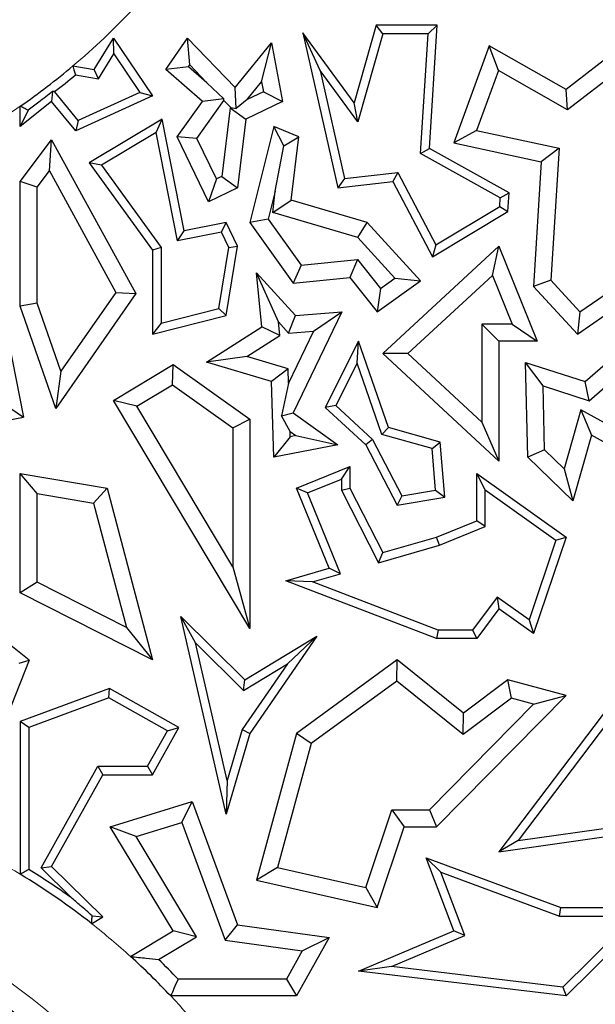
# Model space of a CAD drawing. Units: millimetres. Extents: x 0 to 420, y 0 to 297.
# Drawn here: x 99 to 102, y 86 to 91 of the extents above; entities that cross this region are included whole.
import ezdxf

# ---------------------------------------------------------------- set-up
doc = ezdxf.new("R2010")
doc.units = ezdxf.units.MM

msp = doc.modelspace()

# ---------------------------------------------------------------- linework, layer by layer
at = {"color": 7, "linetype": 'Continuous', "lineweight": 25}
for p, q in [((100.3658, 90.6795), (100.2518, 90.2775)), ((100.3991, 90.6354), (100.3658, 90.6795)), ((100.6825, 90.6795), (100.3658, 90.6795)), ((100.6355, 90.6354), (100.6825, 90.6795)), ((100.6418, 90.0392), (100.6825, 90.6795)), ((101.7811, 90.6795), (101.3513, 90.3458)), ((100.0741, 90.4446), (99.9845, 90.6408)), ((99.9845, 90.6408), (100.1665, 89.8366)), ((100.2518, 90.2775), (99.9845, 90.6408)), ((100.3991, 90.6354), (100.2696, 90.1789)), ((100.6355, 90.6354), (100.3991, 90.6354)), ((100.5961, 90.0142), (100.6355, 90.6354)), ((98.9017, 90.4497), (99.001, 90.6123)), ((99.003, 90.531), (99.001, 90.6123)), ((99.001, 90.6123), (99.2044, 90.3128)), ((99.2727, 90.4497), (99.386, 90.6123)), ((99.3971, 90.474), (99.386, 90.6123)), ((99.386, 90.6123), (99.6332, 90.3566)), ((99.6332, 90.3566), (99.8217, 90.5879)), ((99.7706, 90.3856), (99.8217, 90.5879)), ((99.8217, 90.5879), (99.8796, 90.2848)), ((100.9525, 90.5726), (100.7692, 90.0686)), ((100.9997, 90.4444), (100.9525, 90.5726)), ((101.3513, 90.3458), (100.9525, 90.5726)), ((98.9237, 90.4012), (99.003, 90.531)), ((99.003, 90.531), (99.1385, 90.3313)), ((101.7198, 90.5203), (101.3588, 90.24)), ((98.7909, 90.4688), (98.9017, 90.4497)), ((99.3905, 90.4645), (99.2727, 90.4497)), ((99.3905, 90.4645), (99.3971, 90.474)), ((99.4868, 90.3813), (99.3905, 90.4645)), ((99.3971, 90.474), (99.4868, 90.3813)), ((98.8036, 90.4219), (98.9237, 90.4012)), ((98.9237, 90.4012), (98.9017, 90.4497)), ((99.4635, 90.2848), (99.2727, 90.4497)), ((100.0741, 90.4446), (100.2007, 89.8848)), ((100.2696, 90.1789), (100.0741, 90.4446)), ((100.9997, 90.4444), (100.8867, 90.1336)), ((101.3588, 90.24), (100.9997, 90.4444)), ((99.4868, 90.3813), (99.5746, 90.2982)), ((99.6959, 90.2939), (99.7706, 90.3856)), ((99.7706, 90.3856), (99.7804, 90.3348)), ((98.6852, 90.3364), (98.6799, 90.2848)), ((98.8188, 90.1857), (98.6955, 90.3353)), ((99.2044, 90.3128), (98.8063, 90.1315)), ((99.1385, 90.3313), (98.8188, 90.1857)), ((99.1385, 90.3313), (99.2044, 90.3128)), ((99.6378, 90.2481), (99.6332, 90.3566)), ((99.7804, 90.3348), (99.6959, 90.2939)), ((99.7804, 90.3348), (99.8796, 90.2848)), ((101.3588, 90.24), (101.3513, 90.3458)), ((98.6799, 90.2848), (98.5175, 90.1535)), ((98.5175, 90.1535), (98.5175, 90.2595)), ((98.8063, 90.1315), (98.6799, 90.2848)), ((99.3327, 90.1008), (99.4635, 90.2848)), ((99.4347, 90.0922), (99.5752, 90.2898)), ((99.5746, 90.2982), (99.4635, 90.2848)), ((99.5752, 90.2898), (99.5746, 90.2982)), ((99.5752, 90.2898), (99.6109, 90.2529)), ((99.6959, 90.2939), (99.6378, 90.2481)), ((99.8796, 90.2848), (99.6888, 90.1926)), ((100.2696, 90.1789), (100.2518, 90.2775)), ((98.558, 90.2384), (98.5175, 90.1535)), ((99.6071, 90.251), (99.564, 89.895)), ((99.6109, 90.2529), (99.6071, 90.251)), ((99.6071, 90.251), (99.6888, 90.1926)), ((99.6109, 90.2529), (99.6378, 90.2481)), ((98.8188, 90.1857), (98.8063, 90.1315)), ((99.2549, 90.1928), (98.8752, 89.9664)), ((99.2236, 90.1229), (99.2549, 90.1928)), ((99.3681, 89.6125), (99.2549, 90.1928)), ((99.6888, 90.1926), (99.6458, 89.8366)), ((99.2236, 90.1229), (98.9392, 89.9533)), ((99.3333, 89.5608), (99.2236, 90.1229)), ((99.8346, 90.1535), (99.7098, 89.6552)), ((99.8851, 90.0541), (99.8346, 90.1535)), ((99.9644, 90.1008), (99.8346, 90.1535)), ((100.8867, 90.1336), (100.7692, 90.0686)), ((100.8867, 90.1336), (101.3155, 90.0414)), ((98.5175, 89.869), (98.6799, 90.0857)), ((98.6683, 89.9233), (98.6799, 90.0857)), ((98.6799, 90.0857), (99.117, 89.2873)), ((99.4347, 90.0922), (99.3327, 90.1008)), ((99.4955, 89.7639), (99.3327, 90.1008)), ((99.5365, 89.8817), (99.4347, 90.0922)), ((99.8851, 90.0541), (99.9644, 90.1008)), ((99.9247, 89.772), (99.9644, 90.1008)), ((100.7692, 90.0686), (101.2227, 89.9712)), ((99.8415, 89.8181), (99.8851, 90.0541)), ((100.5961, 90.0142), (100.6418, 90.0392)), ((101.0095, 89.7843), (100.5961, 90.0142)), ((101.0553, 89.8093), (100.6418, 90.0392)), ((101.3155, 90.0414), (101.2227, 89.9712)), ((101.3155, 90.0414), (101.272, 89.3558)), ((98.9392, 89.9533), (98.8752, 89.9664)), ((98.8752, 89.9664), (99.2044, 89.5124)), ((98.9392, 89.9533), (99.2484, 89.5267)), ((101.2227, 89.9712), (101.1816, 89.3237)), ((98.6056, 89.8396), (98.6683, 89.9233)), ((98.6683, 89.9233), (99.0135, 89.2929)), ((100.2007, 89.8848), (100.4771, 89.9162)), ((100.4771, 89.9162), (100.452, 89.869)), ((100.4771, 89.9162), (100.6744, 89.5392)), ((98.6056, 89.8396), (98.5175, 89.869)), ((98.5175, 89.2221), (98.5175, 89.869)), ((99.5365, 89.8817), (99.4955, 89.7639)), ((99.564, 89.895), (99.5365, 89.8817)), ((99.564, 89.895), (99.6458, 89.8366)), ((100.2007, 89.8848), (100.1665, 89.8366)), ((100.1665, 89.8366), (100.452, 89.869)), ((100.452, 89.869), (100.657, 89.4773)), ((98.6056, 89.2369), (98.6056, 89.8396)), ((99.6458, 89.8366), (99.4955, 89.7639)), ((99.8415, 89.8181), (99.8052, 89.6733)), ((99.8282, 89.7086), (99.8415, 89.8181)), ((101.0095, 89.7843), (101.0553, 89.8093)), ((101.0491, 89.7123), (101.0553, 89.8093)), ((99.8282, 89.7086), (99.9247, 89.772)), ((100.3194, 89.6552), (99.9247, 89.772)), ((101.0066, 89.7382), (101.0095, 89.7843)), ((100.2708, 89.5776), (99.8282, 89.7086)), ((100.657, 89.4773), (101.0491, 89.7123)), ((100.6744, 89.5392), (101.0066, 89.7382)), ((101.0066, 89.7382), (101.0491, 89.7123)), ((99.5867, 89.6552), (99.3681, 89.6125)), ((99.5618, 89.6054), (99.5867, 89.6552)), ((99.6458, 89.533), (99.5867, 89.6552)), ((99.8052, 89.6733), (99.7098, 89.6552)), ((99.7098, 89.6552), (99.9337, 89.3414)), ((99.8052, 89.6733), (99.9758, 89.4342)), ((100.2708, 89.5776), (100.3194, 89.6552)), ((100.5952, 89.3533), (100.3194, 89.6552)), ((99.3333, 89.5608), (99.3681, 89.6125)), ((99.5618, 89.6054), (99.3333, 89.5608)), ((99.6, 89.5264), (99.5618, 89.6054)), ((100.463, 89.3673), (100.2708, 89.5776)), ((99.2484, 89.5267), (99.2044, 89.5124)), ((99.2044, 89.5124), (99.2044, 89.0765)), ((99.2484, 89.5267), (99.2484, 89.1332)), ((99.5479, 89.2092), (99.6, 89.5264)), ((99.5867, 89.1735), (99.6458, 89.533)), ((99.6, 89.5264), (99.6458, 89.533)), ((100.3998, 88.9755), (101.0026, 89.533)), ((100.6744, 89.5392), (100.657, 89.4773)), ((100.9687, 89.3816), (101.0026, 89.533)), ((101.0026, 89.533), (101.2021, 89.0391)), ((99.9758, 89.4342), (100.2679, 89.4633)), ((100.2679, 89.4633), (100.2287, 89.3708)), ((100.2679, 89.4633), (100.387, 89.313)), ((98.378, 89.4346), (98.5345, 88.6457)), ((99.8583, 89.1395), (99.7441, 89.3951)), ((99.7441, 89.3951), (99.9466, 89.1735)), ((99.7722, 89.1143), (99.7441, 89.3951)), ((99.9758, 89.4342), (99.9337, 89.3414)), ((99.9337, 89.3414), (100.2287, 89.3708)), ((100.2287, 89.3708), (100.3699, 89.1926)), ((100.3699, 89.1926), (100.5952, 89.3533)), ((100.387, 89.313), (100.463, 89.3673)), ((100.463, 89.3673), (100.5952, 89.3533)), ((100.5296, 88.9754), (100.9687, 89.3816)), ((100.9687, 89.3816), (101.0714, 89.1273)), ((101.272, 89.3558), (101.1816, 89.3237)), ((101.272, 89.3558), (101.423, 89.1925)), ((101.423, 89.1925), (101.6715, 89.364)), ((99.0135, 89.2929), (98.7281, 88.8834)), ((99.0135, 89.2929), (99.117, 89.2873)), ((100.387, 89.313), (100.3699, 89.1926)), ((101.1816, 89.3237), (101.4101, 89.0765)), ((101.4101, 89.0765), (101.7683, 89.3237)), ((99.117, 89.2873), (98.7015, 88.691)), ((98.6056, 89.2369), (98.5175, 89.2221)), ((98.7015, 88.691), (98.5175, 89.2221)), ((98.7281, 88.8834), (98.6056, 89.2369)), ((99.2484, 89.1332), (99.5479, 89.2092)), ((99.5479, 89.2092), (99.5867, 89.1735)), ((100.1869, 89.1926), (99.9337, 88.6677)), ((99.9466, 89.1735), (100.1869, 89.1926)), ((100.0407, 89.0925), (100.1869, 89.1926)), ((101.423, 89.1925), (101.4101, 89.0765)), ((101.4504, 88.83), (101.8672, 89.1926)), ((99.2044, 89.0765), (99.5867, 89.1735)), ((99.8583, 89.1395), (99.9106, 89.0822)), ((99.8653, 89.0691), (99.8583, 89.1395)), ((99.9106, 89.0822), (99.9466, 89.1735)), ((99.2484, 89.1332), (99.2044, 89.0765)), ((99.4836, 88.9301), (99.7722, 89.1143)), ((99.8653, 89.0691), (99.7722, 89.1143)), ((100.0407, 89.0925), (99.9102, 88.8219)), ((99.9106, 89.0822), (100.0407, 89.0925)), ((100.9145, 89.1273), (100.9145, 88.6191)), ((100.9145, 89.1273), (101.0026, 89.0391)), ((101.0714, 89.1273), (100.9145, 89.1273)), ((101.0714, 89.1273), (101.2021, 89.0391)), ((99.694, 88.9598), (99.8653, 89.0691)), ((100.2738, 89.0391), (100.1013, 88.6964)), ((100.2664, 88.9263), (100.2738, 89.0391)), ((100.4292, 88.5922), (100.2738, 89.0391)), ((101.0026, 89.0391), (101.0026, 88.4174)), ((101.2021, 89.0391), (101.0026, 89.0391)), ((99.694, 88.9598), (99.4836, 88.9301)), ((99.9078, 88.8965), (99.694, 88.9598)), ((100.5296, 88.9754), (100.3998, 88.9755)), ((101.0026, 88.4174), (100.3998, 88.9755)), ((100.9145, 88.6191), (100.5296, 88.9754)), ((101.4707, 88.7309), (101.7254, 88.9524)), ((98.7281, 88.8834), (98.7015, 88.691)), ((99.001, 88.7323), (99.311, 88.9179)), ((99.307, 88.8128), (99.311, 88.9179)), ((99.311, 88.9179), (99.7098, 88.6358)), ((99.8217, 88.83), (99.4836, 88.9301)), ((99.9078, 88.8965), (99.8217, 88.83)), ((99.9102, 88.8219), (99.9078, 88.8965)), ((100.2664, 88.9263), (100.1556, 88.7062)), ((100.3951, 88.556), (100.2664, 88.9263)), ((101.2322, 88.8077), (101.1413, 88.9296)), ((101.1413, 88.9296), (101.4504, 88.83)), ((101.1525, 88.4374), (101.1413, 88.9296)), ((99.8346, 88.4374), (99.8217, 88.83)), ((101.4707, 88.7309), (101.4504, 88.83)), ((99.1219, 88.702), (99.307, 88.8128)), ((99.307, 88.8128), (99.6216, 88.5902)), ((99.9102, 88.8219), (99.8744, 88.6524)), ((101.2322, 88.8077), (101.4707, 88.7309)), ((101.2398, 88.4756), (101.2322, 88.8077)), ((99.1219, 88.702), (99.001, 88.7323)), ((99.7098, 87.549), (99.001, 88.7323)), ((98.4307, 88.716), (98.5345, 88.6457)), ((99.6216, 87.8677), (99.1219, 88.702)), ((100.1556, 88.7062), (100.1013, 88.6964)), ((100.1013, 88.6964), (100.3112, 88.5022)), ((100.1556, 88.7062), (100.3467, 88.5294)), ((101.4284, 88.6833), (101.3416, 88.3773)), ((101.4284, 88.6833), (101.4829, 88.5522)), ((101.7892, 88.4827), (101.4284, 88.6833)), ((97.9663, 88.5393), (98.5345, 88.6457)), ((99.6216, 88.5902), (99.7098, 88.6358)), ((99.7098, 88.6358), (99.7098, 87.549)), ((99.8744, 88.6524), (99.9337, 88.6677)), ((99.9184, 88.5703), (99.8744, 88.6524)), ((99.9337, 88.6677), (100.1665, 88.5022)), ((99.6216, 88.5902), (99.6216, 87.8677)), ((100.3951, 88.556), (100.4292, 88.5922)), ((100.697, 88.5162), (100.4292, 88.5922)), ((100.9145, 88.6191), (101.0026, 88.4174)), ((99.9193, 88.5438), (99.8346, 88.4374)), ((99.9193, 88.5438), (99.9184, 88.5703)), ((99.9184, 88.5703), (99.948, 88.5494)), ((99.948, 88.5494), (99.9193, 88.5438)), ((99.948, 88.5494), (100.1665, 88.5022)), ((100.3467, 88.5294), (100.3112, 88.5022)), ((100.3467, 88.5294), (100.4993, 88.2377)), ((100.6557, 88.4821), (100.3951, 88.556)), ((101.4829, 88.5522), (101.3862, 88.2116)), ((101.8402, 88.3535), (101.4829, 88.5522)), ((100.1665, 88.5022), (99.8346, 88.4374)), ((100.3112, 88.5022), (100.475, 88.189)), ((100.6557, 88.4821), (100.697, 88.5162)), ((100.6741, 88.2669), (100.6557, 88.4821)), ((100.7215, 88.2302), (100.697, 88.5162)), ((101.2398, 88.4756), (101.1525, 88.4374)), ((101.3416, 88.3773), (101.2398, 88.4756)), ((101.3862, 88.2116), (101.1525, 88.4374)), ((99.9509, 88.2763), (100.2287, 88.3898)), ((100.1846, 88.3242), (100.2287, 88.3898)), ((100.2287, 88.3898), (100.2287, 88.2763)), ((101.3416, 88.3773), (101.3862, 88.2116)), ((98.6056, 88.2489), (98.5175, 88.3535)), ((98.5175, 87.734), (98.5175, 88.3535)), ((98.5175, 88.3535), (98.9688, 88.2763)), ((100.0084, 88.2522), (100.1846, 88.3242)), ((100.1846, 88.3242), (100.1846, 88.2657)), ((100.932, 88.2679), (100.8879, 88.3535)), ((100.8879, 88.3535), (101.3513, 88.0233)), ((100.8879, 88.1072), (100.8879, 88.3535)), ((98.8981, 88.199), (98.9688, 88.2763)), ((98.9688, 88.2763), (99.2044, 87.3858)), ((100.0084, 88.2522), (99.9509, 88.2763)), ((100.1205, 87.8612), (99.9509, 88.2763)), ((100.1846, 88.2657), (100.2287, 88.2763)), ((100.2287, 88.2763), (100.3998, 87.9423)), ((100.4993, 88.2377), (100.6741, 88.2669)), ((100.6741, 88.2669), (100.7215, 88.2302)), ((100.932, 88.0774), (100.932, 88.2679)), ((100.932, 88.2679), (101.299, 88.0064)), ((98.6056, 87.7881), (98.6056, 88.2489)), ((98.6056, 88.2489), (98.8981, 88.199)), ((100.1798, 87.8325), (100.0084, 88.2522)), ((100.1846, 88.2657), (100.3771, 87.8898)), ((100.4993, 88.2377), (100.475, 88.189)), ((100.475, 88.189), (100.7215, 88.2302)), ((98.8981, 88.199), (99.0689, 87.5533)), ((100.6791, 88.0233), (100.8879, 88.1072)), ((100.6935, 87.9816), (100.932, 88.0774)), ((100.932, 88.0774), (100.8879, 88.1072)), ((100.3998, 87.9423), (100.6791, 88.0233)), ((100.6935, 87.9816), (100.6791, 88.0233)), ((101.3513, 88.0233), (101.1816, 87.5224)), ((101.299, 88.0064), (101.3513, 88.0233)), ((100.3771, 87.8898), (100.6935, 87.9816)), ((101.299, 88.0064), (101.1589, 87.5927)), ((100.3771, 87.8898), (100.3998, 87.9423)), ((99.6216, 87.8677), (99.7098, 87.549)), ((99.8959, 87.796), (100.1205, 87.8612)), ((100.1798, 87.8325), (100.1205, 87.8612)), ((100.0341, 87.7902), (100.1798, 87.8325)), ((98.6056, 87.7881), (98.5175, 87.734)), ((99.0689, 87.5533), (98.6056, 87.7881)), ((100.0341, 87.7902), (99.8959, 87.796)), ((100.6791, 87.4958), (99.8959, 87.796)), ((100.6872, 87.5399), (100.0341, 87.7902)), ((99.2044, 87.3858), (98.5175, 87.734)), ((100.9931, 87.7108), (100.8658, 87.5399)), ((101.1589, 87.5927), (100.9931, 87.7108)), ((100.9931, 87.7108), (101.0026, 87.6499)), ((99.4278, 87.4734), (99.3509, 87.6112)), ((99.3509, 87.6112), (99.6837, 87.2826)), ((99.5867, 86.5848), (99.3509, 87.6112)), ((101.0026, 87.6499), (100.8879, 87.4958)), ((101.1816, 87.5224), (101.0026, 87.6499)), ((99.0689, 87.5533), (99.2044, 87.3858)), ((101.1589, 87.5927), (101.1816, 87.5224)), ((98.5643, 87.3832), (98.3624, 87.5442)), ((99.6837, 87.2826), (100.057, 87.5078)), ((100.057, 87.5078), (99.7098, 87.0041)), ((99.9046, 87.3643), (100.057, 87.5078)), ((100.6872, 87.5399), (100.6791, 87.4958)), ((100.8658, 87.5399), (100.6872, 87.5399)), ((100.8658, 87.5399), (100.8879, 87.4958)), ((99.4278, 87.4734), (99.6772, 87.2272)), ((99.5919, 86.759), (99.4278, 87.4734)), ((100.8879, 87.4958), (100.6791, 87.4958)), ((101.8402, 87.4962), (101.0026, 86.3895)), ((101.8489, 87.4346), (101.1023, 86.4481)), ((98.5643, 87.3832), (98.3469, 86.8388)), ((98.5112, 87.3692), (98.5643, 87.3832)), ((99.9046, 87.3643), (99.6695, 87.0233)), ((99.6772, 87.2272), (99.9046, 87.3643)), ((100.475, 87.3858), (99.9509, 87.0041)), ((100.4724, 87.2748), (100.475, 87.3858)), ((100.8193, 87.1095), (100.475, 87.3858)), ((99.6772, 87.2272), (99.6837, 87.2826)), ((100.4724, 87.2748), (100.0279, 86.9511)), ((100.8176, 86.9978), (100.4724, 87.2748)), ((101.0491, 87.2826), (100.8193, 87.1095)), ((101.0677, 87.1862), (101.0491, 87.2826)), ((101.3513, 87.2006), (101.0491, 87.2826)), ((98.9806, 87.2362), (98.5175, 87.0651)), ((98.9769, 87.1879), (98.9806, 87.2362)), ((99.3413, 87.0351), (98.9806, 87.2362)), ((100.6791, 86.5197), (101.3513, 87.2006)), ((101.1824, 87.1551), (101.3513, 87.2006)), ((98.9769, 87.1879), (98.5615, 87.0343)), ((99.2813, 87.018), (98.9769, 87.1879)), ((100.6422, 86.6078), (101.1824, 87.1551)), ((101.0677, 87.1862), (100.8176, 86.9978)), ((101.1824, 87.1551), (101.0677, 87.1862)), ((100.8176, 86.9978), (100.8193, 87.1095)), ((98.5615, 87.0343), (98.5175, 87.0651)), ((98.5175, 87.0651), (98.5175, 86.2727)), ((98.5615, 87.0343), (98.5615, 86.2974)), ((99.1785, 86.8337), (99.2813, 87.018)), ((99.2044, 86.7896), (99.3413, 87.0351)), ((99.2813, 87.018), (99.3413, 87.0351)), ((99.7098, 87.0041), (99.5867, 86.5848)), ((99.6695, 87.0233), (99.5919, 86.759)), ((99.6695, 87.0233), (99.7098, 87.0041)), ((99.9509, 87.0041), (99.7441, 86.2426)), ((100.0279, 86.9511), (99.9509, 87.0041)), ((100.0279, 86.9511), (99.8533, 86.3081)), ((98.6251, 86.3055), (98.9197, 86.8337)), ((98.6799, 86.3133), (98.9456, 86.7896)), ((98.9197, 86.8337), (99.1785, 86.8337)), ((98.9197, 86.8337), (98.9456, 86.7896)), ((98.9456, 86.7896), (99.2044, 86.7896)), ((99.1785, 86.8337), (99.2044, 86.7896)), ((99.5919, 86.759), (99.5867, 86.5848)), ((98.9846, 86.5197), (99.4094, 86.6499)), ((99.3556, 86.5412), (99.4094, 86.6499)), ((99.4094, 86.6499), (99.6458, 86.0103)), ((100.3116, 86.2033), (100.4468, 86.6078)), ((100.4468, 86.6078), (100.5103, 86.5197)), ((100.4468, 86.6078), (100.6422, 86.6078)), ((100.6422, 86.6078), (100.6791, 86.5197)), ((99.1185, 86.4685), (99.3556, 86.5412)), ((99.3556, 86.5412), (99.5814, 85.9302)), ((99.1185, 86.4685), (98.9846, 86.5197)), ((99.311, 85.9786), (98.9846, 86.5197)), ((100.3699, 86.0995), (100.5103, 86.5197)), ((100.5103, 86.5197), (100.6791, 86.5197)), ((101.0026, 86.3895), (101.6464, 86.4805)), ((101.1023, 86.4481), (101.6223, 86.5216)), ((99.432, 85.9487), (99.1185, 86.4685)), ((101.1023, 86.4481), (101.0026, 86.3895)), ((100.7003, 86.2831), (100.6245, 86.3581)), ((100.6245, 86.3581), (101.3245, 86.0995)), ((100.7692, 85.9786), (100.6245, 86.3581)), ((98.6251, 86.3055), (98.6799, 86.3133)), ((98.7812, 86.1514), (98.6251, 86.3055)), ((98.9456, 86.051), (98.6799, 86.3133)), ((99.8533, 86.3081), (99.7441, 86.2426)), ((99.8533, 86.3081), (100.3116, 86.2033)), ((100.7003, 86.2831), (101.3167, 86.0555)), ((100.8256, 85.9546), (100.7003, 86.2831)), ((99.7441, 86.2426), (100.3699, 86.0995)), ((100.3116, 86.2033), (100.3699, 86.0995)), ((101.3167, 86.0555), (101.3245, 86.0995)), ((101.3245, 86.0995), (101.8147, 86.0995)), ((101.8147, 86.0995), (101.3513, 85.6408)), ((98.8879, 86.0162), (98.9456, 86.051)), ((98.8904, 86.0576), (98.9456, 86.051)), ((101.3167, 86.0555), (101.7075, 86.0555)), ((101.7075, 86.0555), (101.3354, 85.6871)), ((99.0901, 85.8454), (99.311, 85.9786)), ((99.432, 85.9487), (99.311, 85.9786)), ((99.5814, 85.9302), (99.6458, 86.0103)), ((99.6458, 86.0103), (100.1205, 85.9448)), ((100.2738, 85.7693), (100.7692, 85.9786)), ((100.8256, 85.9546), (100.7692, 85.9786)), ((99.2355, 85.8301), (99.432, 85.9487)), ((99.5814, 85.9302), (99.9807, 85.8751)), ((100.1205, 85.9448), (99.9509, 85.6408)), ((99.9807, 85.8751), (100.1205, 85.9448)), ((100.4441, 85.7934), (100.8256, 85.9546)), ((99.9807, 85.8751), (99.8991, 85.7289)), ((100.4441, 85.7934), (100.2738, 85.7693)), ((101.3513, 85.6408), (100.2738, 85.7693)), ((101.3354, 85.6871), (100.4441, 85.7934)), ((99.8991, 85.7289), (99.3365, 85.7289)), ((99.8991, 85.7289), (99.9509, 85.6408)), ((101.3354, 85.6871), (101.3513, 85.6408)), ((99.9509, 85.6408), (99.2987, 85.6408))]:
    msp.add_line(p, q, dxfattribs=at)
at = {"color": 7, "linetype": 'Continuous', "lineweight": 25, "flags": 128}
msp.add_lwpolyline([(98.6955, 90.3353), (98.6897, 90.3359), (98.6852, 90.3364)], dxfattribs=at)
at = {"color": 8, "linetype": 'Continuous', "lineweight": 18}
for centre, radius, start, end in [((96.3862, 93.3283), 3.2382, 270, 90), ((96.3862, 93.3283), 3.7363, 310.0628, 316.698), ((96.3862, 93.3283), 3.7363, 302.095, 304.7802), ((96.5796, 83.0783), 3.7363, 58.7575, 62.7888), ((96.5796, 83.0783), 3.2382, 270, 90), ((96.5796, 83.0783), 3.7363, 47.7839, 51.8438), ((96.5796, 83.0783), 3.7363, 35.2138, 43.302)]:
    msp.add_arc(centre, radius, start, end, dxfattribs=at)
at = {"color": 7, "linetype": 'Continuous', "lineweight": 25}
for centre, radius, start, end in [((96.3862, 93.3283), 3.125, 270, 90), ((96.3862, 93.3283), 3.7363, 304.7802, 310.0628), ((96.3862, 93.3283), 3.7804, 307.6526, 309.7518), ((96.5796, 83.0783), 3.7804, 54.3815, 58.3806), ((96.5796, 83.0783), 3.7363, 51.8438, 58.7575), ((96.5796, 83.0783), 3.125, 270, 90), ((96.5796, 83.0783), 3.7363, 43.302, 47.7839), ((96.5796, 83.0783), 3.8244, 43.8749, 46.0169)]:
    msp.add_arc(centre, radius, start, end, dxfattribs=at)
for points, knots in [([(98.7909, 90.4688), (98.7933, 90.46), (98.7975, 90.4444), (98.8017, 90.4287), (98.8036, 90.4219)], [0, 0, 0, 0, 0.56, 1, 1, 1, 1]), ([(98.6852, 90.3364), (98.6614, 90.3178), (98.619, 90.2846), (98.5766, 90.2525), (98.558, 90.2384)], [0, 0, 0, 0, 0.56022, 1, 1, 1, 1]), ([(98.558, 90.2384), (98.5504, 90.2423), (98.5369, 90.2493), (98.5234, 90.2564), (98.5175, 90.2595)], [0, 0, 0, 0, 0.56, 1, 1, 1, 1]), ([(98.5615, 86.2974), (98.5533, 86.2928), (98.5386, 86.2846), (98.5239, 86.2763), (98.5175, 86.2727)], [0, 0, 0, 0, 0.56, 1, 1, 1, 1]), ([(98.8904, 86.0576), (98.8699, 86.0755), (98.8332, 86.1074), (98.7971, 86.1379), (98.7812, 86.1514)], [0, 0, 0, 0, 0.559929, 1, 1, 1, 1]), ([(98.8879, 86.0162), (98.8884, 86.0239), (98.8892, 86.0377), (98.89, 86.0515), (98.8904, 86.0576)], [0, 0, 0, 0, 0.56, 1, 1, 1, 1]), ([(99.0901, 85.8454), (99.1174, 85.8427), (99.1662, 85.8378), (99.2143, 85.8325), (99.2355, 85.8301)], [0, 0, 0, 0, 0.56, 1, 1, 1, 1]), ([(99.3365, 85.7289), (99.3294, 85.7125), (99.3169, 85.6831), (99.3042, 85.6537), (99.2987, 85.6408)], [0, 0, 0, 0, 0.56, 1, 1, 1, 1])]:
    msp.add_open_spline(points, degree=3, knots=knots, dxfattribs=at)

doc.saveas('drawing.dxf')
